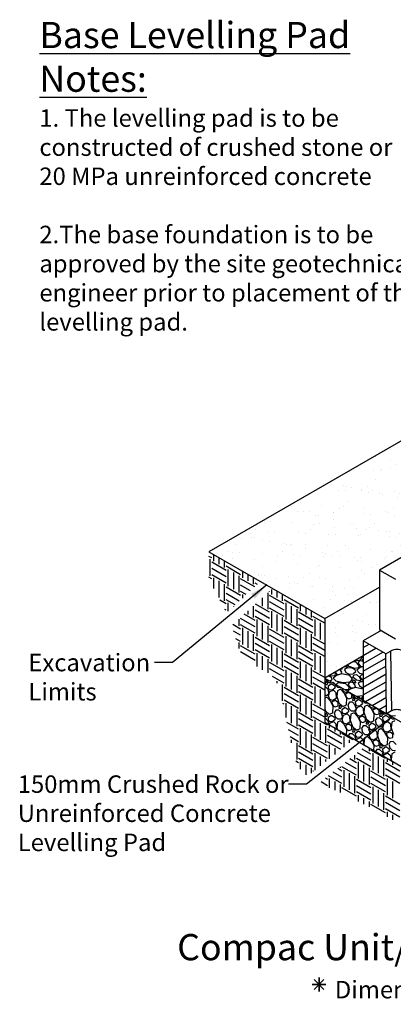
# Model space of a CAD drawing. Extents: x -7271 to 45475, y -18545 to 5974.
# Drawn here: x -7271 to -6228, y -724 to 2025 of the extents above; entities that cross this region are included whole.
import ezdxf
from ezdxf.enums import TextEntityAlignment as Align

# ---------------------------------------------------------------- set-up
doc = ezdxf.new("R2010")
doc.units = 0
doc.header["$LTSCALE"] = 800
doc.header["$MEASUREMENT"] = 0
for name, color, linetype in [('BLK-CMP', 3, 'Continuous'), ('Cmp-Blk-SF', 3, 'Continuous'), ('Cmp-Blk-SF-Hat', 7, 'Continuous'), ('Dtl-Iso-Exs-Grd', 18, 'Continuous'), ('Dtl-Iso-Exs-Grd-Hat', 17, 'Continuous'), ('Dtl-Iso-Lvl-Pad', 2, 'Continuous'), ('Dtl-Iso-Lvl-Pad-Hat', 18, 'Continuous'), ('GEN-TXT', 7, 'Continuous')]:
    doc.layers.add(name, color=color, linetype=linetype)
doc.styles.add('Arial L80', font='ARIAL.TTF', dxfattribs={"height": 0.08})
doc.styles.add('Arial-L120', font='ARIAL.TTF', dxfattribs={"height": 0.12})
doc.styles.add('Arial-L80-MS', font='ARIAL.TTF', dxfattribs={"height": 0.32})
doc.styles.add('Dim-Text', font='ARIAL.TTF')
doc.dimstyles.new('Dtl-Sht-MS-LDR .75 Scale', dxfattribs={"dimscale": 0.5, "dimtxt": 0.32, "dimasz": 0.32, "dimexe": 0.32, "dimexo": 0.16, "dimgap": 0.16, "dimtad": 0, "dimjust": 1, "dimzin": 12, "dimdsep": 46, "dimtxsty": 'Dim-Text', "dimcen": 0.16, "dimclrd": 256, "dimclre": 256, "dimclrt": 256, "dimadec": 0, "dimazin": 3, "dimtfac": 1, "dimtofl": 0, "dimtmove": 0, "dimatfit": 0, "dimfxl": 0, "dimtolj": 1, "dimtzin": 0, "dimarcsym": 0})

msp = doc.modelspace()

# ---------------------------------------------------------------- hatches: boundary and pattern name
at = {"layer": 'Dtl-Iso-Exs-Grd-Hat'}
h = msp.add_hatch(dxfattribs=at)
h.set_pattern_fill('AR-SAND', color=1, scale=36.576, angle=30, style=0)
h.set_pattern_definition([(67.5, (5358.76, 1265.56), (-37.23311, 59.88156), [0, -55.59552, 0, -62.1792, 0, -59.436]), (37.5, (5358.76, 1265.56), (4.4476, 121.75926), [0, -29.99232, 0, -50.10912, 0, -19.2024]), (357.5, (5319.8, 1243.066), (98.53927, 57.13068), [0, -18.288, 0, -65.8368, 0, -85.9536]), (347.5, (5319.8, 1243.07), (79.1704, 82.7771), [0, -9.144, 0, -43.15968, 0, -49.3776])])
h.paths.add_polyline_path([(-5449.4, 1285.8), (-6742.6, 539.2), (-6419.3, 352.6), (-6266.6, 440.7), (-6266.6, 488.2), (-6104.3, 581.9), (-6109.5, 584.9), (-6109.5, 750.8), (-5938.9, 849.3), (-5938.9, 909.3), (-5689.3, 1053.4), (-5623.5, 1031.4), (-5615.7, 1035.9), (-5615.7, 1095.9), (-5368.1, 1238.9)])
h = msp.add_hatch(dxfattribs=at)
h.set_pattern_fill('ACET-2D-AR-SAND', color=1, scale=36.576, angle=30, style=0)
h.set_pattern_definition([(67.5, (5358.76, 1265.56), (-52.95178, 21.93334), [0, -55.59552, 0, -62.1792, 0, -59.436]), (37.5, (5358.76, 1265.56), (-57.157, 74.4884), [0, -29.99232, 0, -50.10912, 0, -19.2024]), (357.5, (5319.8, 1243.066), (2.67712, 61.3161), [0, -18.288, 0, -65.8368, 0, -85.9536]), (347.5, (5319.8, 1243.07), (21.2004, 95.6287), [0, -9.144, 0, -43.15968, 0, -49.3776])])
h.paths.add_polyline_path([(-6419.3, 352.6), (-6419.3, 186.7), (-6311.5, 248.9), (-6311.5, 290.3), (-6261.4, 319.3), (-6266.6, 322.3), (-6266.6, 440.7)])

# ---------------------------------------------------------------- linework, layer by layer
at = {"layer": 'Cmp-Blk-SF'}
for p, q in [((-6104.3, 581.9), (-6266.6, 488.2)), ((-6266.6, 488.2), (-6221.7, 462.3)), ((-6266.6, 488.2), (-6266.6, 322.3)), ((-6261.4, 319.3), (-6311.5, 290.3)), ((-6266.6, 322.3), (-6221.7, 296.4)), ((-6248.7, 254.1), (-6311.5, 290.3)), ((-6311.5, 290.3), (-6311.5, 124.4)), ((-6248.7, 254.1), (-6235.2, 261.8)), ((-6246.4, 86.8), (-6248.7, 254.1)), ((-6235.2, 261.8), (-6232.9, 94.6)), ((-6311.5, 124.4), (-6246.4, 86.8)), ((-6232.9, 94.6), (-6246.4, 86.8))]:
    msp.add_line(p, q, dxfattribs=at)
for points in [[(-6199.3, 261.8, 0.038032), (-6203, 263.6, 0.04469), (-6209, 265.3, 0.099932), (-6226.1, 265.2, 0.044963), (-6232.1, 263.4, 0.03223), (-6235.2, 261.8)], [(-6201.5, 94.6, 0.038032), (-6204.8, 96.2, 0.04469), (-6210.1, 97.7, 0.099932), (-6225, 97.6, 0.044963), (-6230.2, 96, 0.03223), (-6232.9, 94.6)]]:
    msp.add_lwpolyline(points, format="xyb", dxfattribs=at)
at = {"layer": 'Cmp-Blk-SF-Hat'}
for p, q in [((-6311.5, 271.5), (-6295.2, 280.9)), ((-6311.5, 249.5), (-6276.2, 269.9)), ((-6311.5, 227.5), (-6257.1, 258.9)), ((-6311.5, 205.5), (-6248.5, 241.9)), ((-6311.5, 183.5), (-6248.2, 220.1)), ((-6311.5, 161.5), (-6247.9, 198.3)), ((-6311.5, 139.5), (-6247.6, 176.4)), ((-6305.6, 121), (-6247.3, 154.6)), ((-6286.5, 110), (-6247, 132.8)), ((-6267.5, 99), (-6246.7, 110.9)), ((-6248.4, 88), (-6246.5, 89.1))]:
    msp.add_line(p, q, dxfattribs=at)
at = {"layer": 'Dtl-Iso-Exs-Grd'}
msp.add_line((-5449.4, 1285.8), (-6742.6, 539.2), dxfattribs=at)
at = {"layer": 'Dtl-Iso-Exs-Grd', "color": 41}
for p, q in [((-6742.6, 539.2), (-6419.3, 352.6)), ((-6419.3, 352.6), (-6419.3, 62.2))]:
    msp.add_line(p, q, dxfattribs=at)
at = {"layer": 'Dtl-Iso-Exs-Grd', "color": 2}
msp.add_line((-6419.3, 352.6), (-6266.6, 440.7), dxfattribs=at)
at = {"layer": 'Dtl-Iso-Exs-Grd-Hat'}
for p, q in [((-6734.8, 521.8), (-6742.6, 526.3)), ((-6734.8, 521.8), (-6742.6, 526.3)), ((-6729.8, 531.8), (-6729.8, 513.1)), ((-6729.8, 531.8), (-6729.8, 513.1)), ((-6714.6, 523.1), (-6714.6, 504.3)), ((-6714.6, 523.1), (-6714.6, 504.3)), ((-6739.9, 518.9), (-6739.9, 472.3)), ((-6694.4, 486.8), (-6734.8, 510.2)), ((-6699.5, 514.3), (-6699.5, 495.6)), ((-6699.5, 514.3), (-6699.5, 495.6)), ((-6654, 475.2), (-6694.4, 498.5)), ((-6734.8, 463.5), (-6742.6, 468)), ((-6694.4, 469.3), (-6734.8, 492.7)), ((-6694.4, 451.8), (-6734.8, 475.2)), ((-6689.4, 489.8), (-6689.4, 443.1)), ((-6674.2, 481), (-6674.2, 434.3)), ((-6659.1, 472.3), (-6659.1, 425.6)), ((-6648.9, 485.2), (-6648.9, 466.4)), ((-6633.8, 476.4), (-6633.8, 457.7)), ((-6618.6, 467.7), (-6618.6, 448.9)), ((-6729.8, 466.4), (-6729.8, 436.9)), ((-6714.6, 457.7), (-6714.6, 411)), ((-6699.5, 448.9), (-6699.5, 402.3)), ((-6654, 416.8), (-6694.4, 440.2)), ((-6614.6, 440.8), (-6654, 463.5)), ((-6626.4, 430.1), (-6654, 446)), ((-6606.8, 447.9), (-6613.6, 451.8)), ((-6657.8, 401.5), (-6694.4, 422.7)), ((-6638.2, 419.4), (-6654, 428.5)), ((-6648.9, 419.8), (-6648.9, 409.6)), ((-6578.2, 424.5), (-6578.2, 378.9)), ((-6573.2, 428.5), (-6573.5, 428.7)), ((-6532.8, 393.5), (-6573.2, 416.8)), ((-6568.1, 433.7), (-6568.1, 419.8)), ((-6553, 429.7), (-6553, 411)), ((-6537.8, 421), (-6537.8, 402.3)), ((-6694.4, 393.5), (-6711.9, 403.6)), ((-6669.6, 390.8), (-6694.4, 405.2)), ((-6689.4, 396.4), (-6689.4, 372.9)), ((-6674.2, 387.7), (-6674.2, 386.6)), ((-6618.6, 387.7), (-6618.6, 355.6)), ((-6573.2, 370.2), (-6612.8, 393.1)), ((-6608.5, 396.9), (-6608.5, 396.4)), ((-6593.4, 410.7), (-6593.4, 387.7)), ((-6532.8, 376), (-6573.2, 399.3)), ((-6492.4, 381.9), (-6532.8, 405.2)), ((-6527.7, 396.4), (-6527.7, 349.8)), ((-6512.6, 387.7), (-6512.6, 341)), ((-6487.3, 391.8), (-6487.3, 373.1)), ((-6694.4, 376), (-6698.3, 378.3)), ((-6613.6, 346.9), (-6644.2, 364.5)), ((-6633.8, 373.9), (-6633.8, 364.4)), ((-6573.2, 352.7), (-6613.6, 376)), ((-6573.2, 335.2), (-6613.6, 358.5)), ((-6532.8, 358.5), (-6573.2, 381.9)), ((-6568.1, 373.1), (-6568.1, 326.4)), ((-6553, 364.4), (-6553, 317.7)), ((-6497.4, 378.9), (-6497.4, 332.3)), ((-6451.9, 346.9), (-6492.4, 370.2)), ((-6472.1, 383.1), (-6472.1, 364.4)), ((-6457, 374.3), (-6457, 355.6)), ((-6419.3, 339.7), (-6451.9, 358.5)), ((-6654, 323.5), (-6675.6, 336)), ((-6659.1, 351), (-6659.1, 332.3)), ((-6613.6, 329.4), (-6654, 352.7)), ((-6613.6, 311.9), (-6654, 335.2)), ((-6608.5, 349.8), (-6608.5, 303.1)), ((-6593.4, 341), (-6593.4, 294.4)), ((-6578.2, 332.3), (-6578.2, 285.6)), ((-6537.8, 355.6), (-6537.8, 308.9)), ((-6492.4, 323.5), (-6532.8, 346.9)), ((-6451.9, 329.4), (-6492.4, 352.7)), ((-6451.9, 311.9), (-6492.4, 335.2)), ((-6446.9, 349.8), (-6446.9, 303.1)), ((-6431.7, 341), (-6431.7, 294.4)), ((-6654, 306), (-6674, 317.6)), ((-6648.9, 326.4), (-6648.9, 279.8)), ((-6633.8, 317.7), (-6633.8, 271)), ((-6618.6, 308.9), (-6618.6, 262.3)), ((-6532.8, 300.2), (-6573.2, 323.5)), ((-6532.8, 282.7), (-6573.2, 306)), ((-6492.4, 306), (-6532.8, 329.4)), ((-6492.4, 288.5), (-6532.8, 311.9)), ((-6527.7, 303.1), (-6527.7, 256.4)), ((-6487.3, 326.4), (-6487.3, 279.8)), ((-6472.1, 317.7), (-6472.1, 271)), ((-6457, 308.9), (-6457, 262.3)), ((-6654, 288.5), (-6667.5, 296.3)), ((-6659.1, 285.6), (-6659.1, 269)), ((-6613.6, 253.5), (-6654, 276.9)), ((-6573.2, 276.9), (-6613.6, 300.2)), ((-6573.2, 259.4), (-6613.6, 282.7)), ((-6532.8, 265.2), (-6573.2, 288.5)), ((-6568.1, 279.8), (-6568.1, 233.1)), ((-6512.6, 294.4), (-6512.6, 247.7)), ((-6497.4, 285.6), (-6497.4, 238.9)), ((-6451.9, 253.5), (-6492.4, 276.9)), ((-6419.3, 281.3), (-6451.9, 300.2)), ((-6419.3, 263.8), (-6451.9, 282.7)), ((-6613.6, 236), (-6654, 259.4)), ((-6573.2, 241.9), (-6613.6, 265.2)), ((-6608.5, 256.4), (-6608.5, 218.6)), ((-6593.4, 247.7), (-6593.4, 209.9)), ((-6553, 271), (-6553, 224.4)), ((-6537.8, 262.3), (-6537.8, 215.6)), ((-6492.4, 230.2), (-6532.8, 253.5)), ((-6451.9, 236), (-6492.4, 259.4)), ((-6419.3, 246.3), (-6451.9, 265.2)), ((-6446.9, 256.4), (-6446.9, 209.8)), ((-6431.7, 247.7), (-6431.7, 201)), ((-6578.2, 238.9), (-6578.2, 201.3)), ((-6532.8, 206.9), (-6573.2, 230.2)), ((-6492.4, 212.7), (-6532.8, 236)), ((-6451.9, 218.5), (-6492.4, 241.9)), ((-6487.3, 233.1), (-6487.3, 186.5)), ((-6472.1, 224.4), (-6472.1, 177.7)), ((-6532.8, 189.4), (-6573.2, 212.7)), ((-6492.4, 195.2), (-6532.8, 218.5)), ((-6527.7, 209.8), (-6527.7, 163.1)), ((-6512.6, 201), (-6512.6, 154.4)), ((-6457, 215.6), (-6457, 169)), ((-6419.3, 188), (-6451.9, 206.9)), ((-6532.8, 171.9), (-6565, 190.5)), ((-6553, 177.7), (-6553, 172)), ((-6537.8, 169), (-6537.8, 123.1)), ((-6497.4, 192.3), (-6497.4, 145.6)), ((-6451.9, 160.2), (-6492.4, 183.5)), ((-6451.9, 142.7), (-6492.4, 166)), ((-6419.3, 170.5), (-6451.9, 189.4)), ((-6419.3, 153), (-6451.9, 171.9)), ((-6492.4, 136.9), (-6532.8, 160.2)), ((-6492.4, 119.4), (-6532.8, 142.7)), ((-6451.9, 125.2), (-6492.4, 148.5)), ((-6487.3, 139.8), (-6487.3, 93.1)), ((-6446.9, 163.1), (-6446.9, 116.5)), ((-6431.7, 154.4), (-6431.7, 107.7)), ((-6532.8, 113.5), (-6536.2, 115.5)), ((-6492.4, 101.9), (-6532.8, 125.2)), ((-6527.7, 116.5), (-6527.7, 76.2)), ((-6472.1, 131), (-6472.1, 84.4)), ((-6457, 122.3), (-6457, 75.6)), ((-6419.3, 94.7), (-6451.9, 113.5)), ((-6512.6, 107.7), (-6512.6, 61)), ((-6497.4, 99), (-6497.4, 52.3)), ((-6451.9, 66.9), (-6492.4, 90.2)), ((-6419.3, 77.2), (-6451.9, 96)), ((-6492.4, 43.5), (-6524.7, 62.2)), ((-6451.9, 49.4), (-6492.4, 72.7)), ((-6451.9, 31.9), (-6492.4, 55.2)), ((-6411.5, 55.2), (-6451.9, 78.5)), ((-6446.9, 69.8), (-6446.9, 23.1)), ((-6431.7, 61), (-6431.7, 14.4)), ((-6492.4, 26.1), (-6520.4, 42.2)), ((-6487.3, 46.5), (-6487.3, -0.2)), ((-6472.1, 37.7), (-6472.1, -8.9)), ((-6457, 29), (-6457, -17.7)), ((-6416.6, 52.3), (-6416.6, 5.6)), ((-6371.1, 20.2), (-6411.5, 43.5)), ((-6406.5, 54.8), (-6406.5, 46.5)), ((-6391.3, 46.1), (-6391.3, 37.7)), ((-6376.2, 37.3), (-6376.2, 29)), ((-6340.3, 14.1), (-6371.1, 31.9)), ((-6492.4, 8.6), (-6516.1, 22.3)), ((-6512.6, 14.4), (-6512.6, 5.8)), ((-6497.4, 5.6), (-6497.4, -41)), ((-6411.5, -3.1), (-6451.9, 20.2)), ((-6411.5, -20.6), (-6451.9, 2.7)), ((-6371.1, 2.7), (-6411.5, 26.1)), ((-6374.3, -12.9), (-6411.5, 8.6)), ((-6366.1, 23.1), (-6366.1, -6.4)), ((-6350.9, 14.4), (-6350.9, 5.7)), ((-6451.9, -26.4), (-6492.4, -3.1)), ((-6451.9, -43.9), (-6492.4, -20.6)), ((-6411.5, -38.1), (-6451.9, -14.8)), ((-6446.9, -23.5), (-6446.9, -70.2)), ((-6406.5, -0.2), (-6406.5, -38.5)), ((-6391.3, -8.9), (-6391.3, -26.5)), ((-6290.3, -43.9), (-6327.5, -22.4)), ((-6290.3, -26.4), (-6314.8, -12.3)), ((-6310.5, -8.9), (-6310.5, -8.9)), ((-6295.3, -9.3), (-6295.3, -17.7)), ((-6249.9, -38.1), (-6290.3, -14.8)), ((-6285.2, -23.5), (-6285.2, -70.2)), ((-6492.4, -49.8), (-6499.4, -45.7)), ((-6451.9, -61.4), (-6492.4, -38.1)), ((-6487.3, -46.9), (-6487.3, -68.2)), ((-6431.7, -32.3), (-6431.7, -58.6)), ((-6416.6, -41), (-6416.6, -46.6)), ((-6330.7, -67.3), (-6361.5, -49.5)), ((-6330.7, -49.8), (-6348.8, -39.3)), ((-6335.8, -29), (-6335.8, -41)), ((-6290.3, -61.4), (-6330.7, -38.1)), ((-6325.7, -46.9), (-6325.7, -93.5)), ((-6270.1, -32.3), (-6270.1, -78.9)), ((-6254.9, -41), (-6254.9, -87.7)), ((-6209.5, -73.1), (-6249.9, -49.8)), ((-6244.8, -38.5), (-6244.8, -46.9)), ((-6229.7, -47.3), (-6229.7, -55.6)), ((-6472.1, -55.6), (-6472.1, -83.2)), ((-6457, -64.4), (-6457, -78.7)), ((-6450.8, -73.8), (-6451.9, -73.1)), ((-6371.1, -90.6), (-6395.5, -76.5)), ((-6371.1, -73.1), (-6382.8, -66.4)), ((-6376.2, -61.2), (-6376.2, -64.4)), ((-6330.7, -84.8), (-6371.1, -61.4)), ((-6366.1, -70.2), (-6366.1, -116.9)), ((-6350.9, -78.9), (-6350.9, -125.6)), ((-6310.5, -55.6), (-6310.5, -102.3)), ((-6295.3, -64.4), (-6295.3, -111)), ((-6249.9, -96.4), (-6290.3, -73.1)), ((-6209.5, -90.6), (-6249.9, -67.3)), ((-6411.5, -113.9), (-6429.5, -103.6)), ((-6411.5, -96.4), (-6416.7, -93.4)), ((-6371.1, -108.1), (-6408.2, -86.7)), ((-6406.5, -93.5), (-6406.5, -119.8)), ((-6391.3, -102.3), (-6391.3, -126.4)), ((-6335.8, -87.7), (-6335.8, -134.4)), ((-6290.3, -119.8), (-6330.7, -96.4)), ((-6249.9, -113.9), (-6290.3, -90.6)), ((-6249.9, -131.4), (-6290.3, -108.1)), ((-6209.5, -108.1), (-6249.9, -84.8)), ((-6244.8, -93.5), (-6244.8, -140.2)), ((-6229.7, -102.3), (-6229.7, -148.9)), ((-6376.2, -111), (-6376.2, -133)), ((-6330.7, -143.1), (-6371.1, -119.8)), ((-6290.3, -137.3), (-6330.7, -113.9)), ((-6290.3, -154.8), (-6330.7, -131.4)), ((-6285.2, -116.9), (-6285.2, -163.5)), ((-6270.1, -125.6), (-6270.1, -172.3)), ((-6254.9, -134.4), (-6254.9, -181)), ((-6325.7, -140.2), (-6325.7, -158)), ((-6310.5, -148.9), (-6310.5, -165.5)), ((-6295.3, -157.7), (-6295.3, -173.1)), ((-6209.5, -166.4), (-6249.9, -143.1)), ((-6209.5, -183.9), (-6249.9, -160.6)), ((-6249.9, -189.8), (-6290.3, -166.4)), ((-6209.5, -201.4), (-6249.9, -178.1)), ((-6244.8, -186.8), (-6244.8, -200.9)), ((-6229.7, -195.6), (-6229.7, -209.7))]:
    msp.add_line(p, q, dxfattribs=at)
at = {"layer": 'Dtl-Iso-Lvl-Pad'}
for p, q in [((-6311.5, 248.9), (-6419.3, 186.7)), ((-6419.3, 186.7), (-5988.2, -62.2)), ((-6419.3, 186.7), (-6419.3, 62.2))]:
    msp.add_line(p, q, dxfattribs=at)
at = {"layer": 'Dtl-Iso-Lvl-Pad', "color": 41}
msp.add_line((-5988.2, -186.6), (-6419.3, 62.2), dxfattribs=at)
at = {"layer": 'Dtl-Iso-Lvl-Pad-Hat'}
for p, q in [((-6355.8, 218.8), (-6357.5, 222.3)), ((-6350.7, 219), (-6354.7, 223.9)), ((-6339.8, 232.6), (-6333.6, 231.8)), ((-6336.4, 234.5), (-6321.4, 236.4)), ((-6333.6, 231.8), (-6323.7, 221.9)), ((-6321.6, 234.8), (-6326.5, 229.1)), ((-6326.5, 229.1), (-6318.9, 218.9)), ((-6323.7, 221.9), (-6324.7, 215)), ((-6311.5, 233.2), (-6321.6, 234.8)), ((-6321.4, 236.4), (-6313.7, 244.5)), ((-6311.5, 239.8), (-6315.6, 236.8)), ((-6315.6, 236.8), (-6311.5, 235.5)), ((-6313.7, 244.5), (-6315.4, 246.6)), ((-6408.8, 192.7), (-6401.5, 188.9)), ((-6401.4, 191.4), (-6407.3, 193.6)), ((-6390.6, 193), (-6401.4, 191.4)), ((-6386.3, 193.9), (-6395.8, 186.7)), ((-6392.1, 202.4), (-6389.7, 199.9)), ((-6389.7, 199.9), (-6390.6, 193)), ((-6389.9, 203.6), (-6384.9, 196.9)), ((-6372.1, 198.2), (-6386.3, 193.9)), ((-6384.9, 196.9), (-6377.1, 197)), ((-6371.5, 202.9), (-6377.1, 211)), ((-6377.1, 197), (-6373.1, 198.3)), ((-6374.5, 212.5), (-6370, 211)), ((-6373.1, 198.3), (-6371.5, 202.9)), ((-6349.4, 194), (-6372.1, 198.2)), ((-6370, 211), (-6371.2, 214.4)), ((-6358.7, 217.3), (-6364.8, 218.1)), ((-6356.8, 215.4), (-6363.7, 210.1)), ((-6363.7, 210.1), (-6360.6, 202.5)), ((-6360.6, 202.5), (-6350.8, 197.1)), ((-6358.7, 217.4), (-6355.8, 218.8)), ((-6356.4, 215.1), (-6344.9, 215.9)), ((-6350.8, 197.1), (-6339.6, 198.3)), ((-6335.4, 213.4), (-6350.7, 219)), ((-6341.6, 184.4), (-6349.4, 194)), ((-6344.9, 215.9), (-6335.5, 210.9)), ((-6340.7, 188.8), (-6337, 195.6)), ((-6333.3, 203.4), (-6339.6, 198.3)), ((-6337, 195.6), (-6330.6, 196.2)), ((-6335.5, 210.9), (-6333.3, 203.4)), ((-6324.6, 215), (-6335.4, 213.4)), ((-6322, 189.5), (-6330.6, 196.3)), ((-6320.3, 215.9), (-6329.8, 208.7)), ((-6329.8, 208.7), (-6322.5, 200.5)), ((-6322.5, 200.5), (-6311.5, 197.9)), ((-6320.8, 190.9), (-6315.5, 196.2)), ((-6311.5, 218.5), (-6320.3, 215.9)), ((-6318.9, 218.9), (-6311.5, 219)), ((-6315.5, 196.2), (-6311.5, 195.7)), ((-6419.3, 174.8), (-6419.3, 174.8)), ((-6418.5, 186.2), (-6417.4, 183)), ((-6415.9, 177.7), (-6418.2, 168.5)), ((-6418.2, 168.5), (-6412.1, 168.5)), ((-6417.4, 183), (-6406.3, 173.5)), ((-6410.5, 172), (-6415.9, 177.7)), ((-6412.1, 168.5), (-6410.5, 172)), ((-6409, 164.9), (-6401, 171.3)), ((-6408.6, 156.4), (-6409, 164.9)), ((-6406.3, 173.5), (-6400.6, 175.8)), ((-6399.3, 181.5), (-6403.9, 177.7)), ((-6401.5, 188.9), (-6399.3, 181.4)), ((-6401, 171.3), (-6392.3, 165.8)), ((-6397.6, 174.1), (-6396.5, 174.3)), ((-6393.1, 171.6), (-6396.5, 174.3)), ((-6395.8, 186.7), (-6388.4, 178.5)), ((-6392.3, 165.8), (-6390.3, 159.9)), ((-6390.5, 170), (-6389.6, 167.4)), ((-6382.3, 160.1), (-6389.6, 167.4)), ((-6388.4, 178.5), (-6368.8, 173.8)), ((-6386.8, 168.9), (-6381.5, 174.2)), ((-6385.2, 167), (-6386.8, 168.9)), ((-6381.5, 174.2), (-6361.5, 171.7)), ((-6368.8, 173.8), (-6349.3, 176.3)), ((-6361.5, 171.7), (-6351.6, 161.8)), ((-6349.5, 174.7), (-6354.4, 169)), ((-6354.3, 169), (-6346.8, 158.8)), ((-6339.1, 173.1), (-6349.5, 174.7)), ((-6349.3, 176.3), (-6341.6, 184.4)), ((-6338.5, 180.4), (-6343.5, 176.7)), ((-6343.5, 176.7), (-6331.9, 172.9)), ((-6330.6, 180.5), (-6340.7, 188.8)), ((-6333.4, 164.8), (-6339.1, 173.1)), ((-6333.8, 178.4), (-6338.5, 180.4)), ((-6331.9, 172.9), (-6333.8, 178.4)), ((-6320.6, 179.2), (-6330.6, 180.5)), ((-6318.7, 177.3), (-6325.6, 172)), ((-6325.6, 172), (-6322.5, 164.4)), ((-6317.7, 180.7), (-6322, 189.5)), ((-6311.5, 179.6), (-6320.8, 190.9)), ((-6320.6, 179.3), (-6317.7, 180.7)), ((-6318.7, 177.3), (-6311.5, 177.4)), ((-6418.2, 163.2), (-6419.3, 163.1)), ((-6412.1, 137.7), (-6419.3, 138.1)), ((-6410.5, 155.3), (-6418.2, 163.2)), ((-6407.9, 144.5), (-6412.1, 137.7)), ((-6410.9, 155), (-6407.9, 144.5)), ((-6409, 136.8), (-6405.2, 148.7)), ((-6408.6, 156.4), (-6406.3, 153.3)), ((-6406.3, 153.3), (-6396.8, 154.4)), ((-6405.2, 148.7), (-6394.9, 152.9)), ((-6396.8, 154.4), (-6390.3, 159.9)), ((-6394.9, 152.9), (-6387.7, 146.5)), ((-6387.7, 146.5), (-6386.9, 129.3)), ((-6383.9, 151.3), (-6385.8, 135.3)), ((-6375.5, 155.3), (-6383.9, 151.3)), ((-6374, 159.7), (-6382.3, 160.1)), ((-6365.2, 144.5), (-6375.5, 155.3)), ((-6373.6, 160.3), (-6374, 159.7)), ((-6367.1, 148.7), (-6370.9, 158.7)), ((-6358.7, 145.6), (-6367.1, 148.7)), ((-6357.6, 130.4), (-6365.2, 144.5)), ((-6352.5, 154.9), (-6361.9, 153.5)), ((-6350.7, 145.8), (-6361.4, 142.3)), ((-6361.4, 142.3), (-6359.9, 135.3)), ((-6353.4, 148.6), (-6358.7, 145.6)), ((-6348.2, 155.8), (-6355.8, 150)), ((-6351.6, 161.8), (-6352.5, 154.9)), ((-6343.1, 139.7), (-6350.7, 145.8)), ((-6334, 160.1), (-6348.2, 155.8)), ((-6346.8, 158.8), (-6339, 158.9)), ((-6343.1, 130.9), (-6343.1, 139.7)), ((-6342.3, 142.2), (-6341.2, 139)), ((-6341.2, 139), (-6330.1, 129.5)), ((-6339, 158.9), (-6335, 160.2)), ((-6335, 160.2), (-6333.4, 164.8)), ((-6311.5, 156), (-6334, 160.1)), ((-6330.7, 135.7), (-6311.5, 138.1)), ((-6322.5, 164.4), (-6311.5, 158.4)), ((-6413.6, 133.3), (-6419.3, 130.6)), ((-6403.3, 122.5), (-6413.6, 133.3)), ((-6405.2, 126.7), (-6409, 136.8)), ((-6396.8, 123.6), (-6405.2, 126.7)), ((-6395.7, 108.4), (-6403.3, 122.5)), ((-6388.8, 123.8), (-6399.5, 120.3)), ((-6399.5, 120.3), (-6398, 113.3)), ((-6398, 113.3), (-6395.7, 109.3)), ((-6386.9, 129.3), (-6396.8, 123.6)), ((-6381.2, 117.7), (-6388.8, 123.8)), ((-6385.8, 135.3), (-6379.3, 117)), ((-6381.2, 108.9), (-6381.2, 117.7)), ((-6377.8, 111.7), (-6380.1, 102.5)), ((-6379.3, 117), (-6368.2, 107.5)), ((-6372.4, 106), (-6377.8, 111.7)), ((-6368.2, 107.5), (-6358.3, 111.5)), ((-6359.9, 135.3), (-6357.6, 131.3)), ((-6358.3, 111.5), (-6357.6, 130.4)), ((-6357.6, 131.3), (-6351.9, 128.4)), ((-6350.3, 118.8), (-6354.9, 111.7)), ((-6354.9, 111.7), (-6351.5, 101.4)), ((-6351.9, 128.4), (-6343.1, 130.9)), ((-6342, 119.2), (-6350.3, 118.8)), ((-6339.7, 133.7), (-6342, 124.5)), ((-6342, 124.5), (-6335.9, 124.5)), ((-6334.3, 111.3), (-6342, 119.2)), ((-6334.3, 128), (-6339.7, 133.7)), ((-6335.9, 124.5), (-6334.3, 128)), ((-6334.7, 111.1), (-6331.7, 100.5)), ((-6332.8, 121), (-6324.8, 127.3)), ((-6332.4, 112.4), (-6332.8, 121)), ((-6332.4, 112.4), (-6330.1, 109.3)), ((-6331.4, 135.9), (-6330.7, 135.7)), ((-6330.1, 129.5), (-6324.4, 131.8)), ((-6330.1, 109.3), (-6320.6, 110.4)), ((-6328.5, 134.3), (-6323.4, 133.6)), ((-6324.8, 127.3), (-6316.1, 121.8)), ((-6323.4, 133.6), (-6317.8, 128)), ((-6320.6, 110.4), (-6314.1, 115.9)), ((-6311.5, 136.4), (-6316.3, 130.9)), ((-6316.2, 130.9), (-6311.5, 124.5)), ((-6316.1, 121.8), (-6314.1, 115.9)), ((-6314.3, 126), (-6313.4, 123.4)), ((-6306.1, 116.1), (-6313.4, 123.4)), ((-6299.3, 111.3), (-6307.7, 107.3)), ((-6297.8, 115.7), (-6306.1, 116.1)), ((-6289, 100.5), (-6299.3, 111.3)), ((-6297.4, 116.3), (-6297.8, 115.7)), ((-6290.9, 104.7), (-6294.7, 114.7)), ((-6419.3, 100.4), (-6417.4, 95)), ((-6419.3, 86.9), (-6419.3, 86.9)), ((-6415.9, 89.7), (-6418.2, 80.5)), ((-6417.4, 95), (-6406.3, 85.5)), ((-6410.5, 84), (-6415.9, 89.7)), ((-6412.1, 80.5), (-6410.5, 84)), ((-6409, 77), (-6401, 83.3)), ((-6406.3, 85.5), (-6396.4, 89.5)), ((-6401, 83.3), (-6392.3, 77.8)), ((-6396.4, 89.5), (-6395.7, 108.4)), ((-6395.7, 109.3), (-6390, 106.4)), ((-6388.4, 96.8), (-6393, 89.7)), ((-6393, 89.7), (-6389.6, 79.4)), ((-6390, 106.4), (-6381.2, 108.9)), ((-6380.1, 97.2), (-6388.4, 96.8)), ((-6380.1, 102.5), (-6374, 102.5)), ((-6372.4, 89.3), (-6380.1, 97.2)), ((-6374, 102.5), (-6372.4, 106)), ((-6372.8, 89.1), (-6369.8, 78.5)), ((-6370.9, 99), (-6362.9, 105.3)), ((-6370.5, 90.4), (-6370.9, 99)), ((-6370.9, 70.8), (-6367.1, 82.7)), ((-6370.5, 90.4), (-6368.2, 87.3)), ((-6368.2, 87.3), (-6358.7, 88.4)), ((-6367.1, 82.7), (-6356.8, 86.9)), ((-6362.9, 105.3), (-6354.2, 99.8)), ((-6358.7, 88.4), (-6352.2, 93.9)), ((-6356.8, 86.9), (-6349.6, 80.5)), ((-6354.2, 99.8), (-6352.2, 93.9)), ((-6344.2, 94.1), (-6351.5, 101.4)), ((-6345.8, 85.3), (-6347.7, 69.3)), ((-6337.4, 89.3), (-6345.8, 85.3)), ((-6335.9, 93.7), (-6344.2, 94.1)), ((-6327.1, 78.5), (-6337.4, 89.3)), ((-6331.7, 100.5), (-6335.9, 93.7)), ((-6332.8, 92.8), (-6329, 104.7)), ((-6329, 82.7), (-6332.8, 92.8)), ((-6329, 104.7), (-6318.7, 108.9)), ((-6320.6, 79.6), (-6329, 82.7)), ((-6310.7, 85.3), (-6320.6, 79.6)), ((-6318.7, 108.9), (-6311.5, 102.5)), ((-6311.5, 102.5), (-6310.7, 85.3)), ((-6307.7, 107.3), (-6309.6, 91.3)), ((-6309.6, 91.3), (-6303.1, 73)), ((-6282.5, 101.6), (-6290.9, 104.7)), ((-6281.4, 86.4), (-6289, 100.5)), ((-6274.5, 101.8), (-6285.2, 98.3)), ((-6285.2, 98.3), (-6283.7, 91.3)), ((-6283.7, 91.3), (-6281.4, 87.3)), ((-6277.2, 104.6), (-6282.5, 101.6)), ((-6282.1, 67.5), (-6281.4, 86.4)), ((-6281.4, 87.3), (-6275.7, 84.4)), ((-6275.7, 84.4), (-6266.9, 86.9)), ((-6266.9, 95.7), (-6274.5, 101.8)), ((-6266.9, 86.9), (-6266.9, 95.7)), ((-6266.1, 98.2), (-6265, 95)), ((-6263.5, 89.7), (-6265.8, 80.5)), ((-6265, 95), (-6253.9, 85.5)), ((-6258.1, 84), (-6263.5, 89.7)), ((-6259.7, 80.5), (-6258.1, 84)), ((-6256.6, 77), (-6248.6, 83.3)), ((-6253.9, 85.5), (-6248.2, 87.9)), ((-6248.6, 83.3), (-6239.9, 77.8)), ((-6243.8, 88.4), (-6242.9, 86.3)), ((-6242.9, 86.3), (-6233.1, 80.9)), ((-6418.2, 75.2), (-6419.3, 75.1)), ((-6418.2, 80.5), (-6412.1, 80.5)), ((-6410.5, 67.3), (-6418.2, 75.2)), ((-6410.9, 67.1), (-6407.9, 56.5)), ((-6408.6, 68.4), (-6409, 77)), ((-6408.6, 68.4), (-6406.3, 65.3)), ((-6407.9, 56.5), (-6408.3, 55.9)), ((-6407, 55.1), (-6405.2, 60.7)), ((-6406.3, 65.3), (-6396.8, 66.4)), ((-6405.2, 60.7), (-6394.9, 64.9)), ((-6396.8, 66.4), (-6390.3, 71.9)), ((-6394.9, 64.9), (-6387.7, 58.5)), ((-6392.3, 77.8), (-6390.3, 71.9)), ((-6382.3, 72.1), (-6389.6, 79.4)), ((-6387.7, 58.5), (-6387, 43.6)), ((-6383.9, 63.3), (-6385.8, 47.3)), ((-6375.5, 67.3), (-6383.9, 63.3)), ((-6374, 71.7), (-6382.3, 72.1)), ((-6365.2, 56.5), (-6375.5, 67.3)), ((-6369.8, 78.5), (-6374, 71.7)), ((-6367.1, 60.7), (-6370.9, 70.8)), ((-6358.7, 57.6), (-6367.1, 60.7)), ((-6357.6, 42.4), (-6365.2, 56.5)), ((-6350.7, 57.8), (-6361.4, 54.3)), ((-6348.8, 63.3), (-6358.7, 57.6)), ((-6343.1, 51.7), (-6350.7, 57.8)), ((-6349.6, 80.5), (-6348.8, 63.3)), ((-6347.7, 69.3), (-6341.2, 51)), ((-6319.5, 64.4), (-6327.1, 78.5)), ((-6312.6, 79.8), (-6323.3, 76.3)), ((-6323.3, 76.3), (-6321.8, 69.3)), ((-6321.8, 69.3), (-6319.5, 65.3)), ((-6320.2, 45.5), (-6319.5, 64.4)), ((-6319.5, 65.3), (-6313.8, 62.4)), ((-6313.8, 62.4), (-6305, 64.9)), ((-6305, 73.7), (-6312.6, 79.8)), ((-6305, 64.9), (-6305, 73.7)), ((-6301.6, 67.7), (-6303.9, 58.5)), ((-6303.9, 58.5), (-6297.8, 58.5)), ((-6303.1, 73), (-6292, 63.5)), ((-6296.2, 62), (-6301.6, 67.7)), ((-6297.8, 58.5), (-6296.2, 62)), ((-6294.7, 55), (-6286.7, 61.3)), ((-6292, 63.5), (-6282.1, 67.5)), ((-6286.7, 61.3), (-6278, 55.8)), ((-6274.1, 74.8), (-6278.7, 67.7)), ((-6278.7, 67.7), (-6275.3, 57.4)), ((-6278, 55.8), (-6276, 49.9)), ((-6268, 50.1), (-6275.3, 57.4)), ((-6265.8, 75.2), (-6274.1, 74.8)), ((-6265.8, 80.5), (-6259.7, 80.5)), ((-6258.1, 67.3), (-6265.8, 75.2)), ((-6255.5, 56.5), (-6259.7, 49.7)), ((-6258.5, 67.1), (-6255.5, 56.5)), ((-6256.2, 68.4), (-6256.6, 77)), ((-6256.6, 48.8), (-6252.8, 60.7)), ((-6256.2, 68.4), (-6253.9, 65.3)), ((-6253.9, 65.3), (-6244.4, 66.4)), ((-6252.8, 60.7), (-6242.5, 64.9)), ((-6244.4, 66.4), (-6237.9, 71.9)), ((-6242.5, 64.9), (-6235.3, 58.5)), ((-6239.9, 77.8), (-6237.9, 71.9)), ((-6238.1, 82), (-6237.2, 79.4)), ((-6229.9, 72.1), (-6237.2, 79.4)), ((-6235.3, 58.5), (-6234.5, 41.3)), ((-6231.5, 63.3), (-6233.4, 47.3)), ((-6233.1, 80.9), (-6222, 82.1)), ((-6223.1, 67.3), (-6231.5, 63.3)), ((-6221.6, 71.7), (-6229.9, 72.1)), ((-6385.8, 47.3), (-6383.8, 41.7)), ((-6361.4, 54.3), (-6359.9, 47.3)), ((-6359.9, 47.3), (-6357.6, 43.3)), ((-6358.2, 26.9), (-6357.6, 42.4)), ((-6357.6, 43.3), (-6351.9, 40.4)), ((-6350.3, 30.8), (-6354.3, 24.7)), ((-6351.9, 40.4), (-6343.1, 42.9)), ((-6342, 31.2), (-6350.3, 30.8)), ((-6343.1, 42.9), (-6343.1, 51.7)), ((-6339.7, 45.7), (-6342, 36.5)), ((-6342, 36.5), (-6335.9, 36.5)), ((-6334.3, 23.3), (-6342, 31.2)), ((-6341.2, 51), (-6330.1, 41.5)), ((-6334.3, 40), (-6339.7, 45.7)), ((-6335.9, 36.5), (-6334.3, 40)), ((-6332.8, 33), (-6324.8, 39.3)), ((-6332.4, 24.4), (-6332.8, 33)), ((-6330.1, 41.5), (-6320.2, 45.5)), ((-6324.8, 39.3), (-6316.1, 33.8)), ((-6320.6, 22.4), (-6314.1, 27.9)), ((-6312.2, 52.8), (-6316.8, 45.7)), ((-6316.8, 45.7), (-6313.4, 35.4)), ((-6316.1, 33.8), (-6314.1, 27.9)), ((-6306.1, 28.1), (-6313.4, 35.4)), ((-6303.9, 53.2), (-6312.2, 52.8)), ((-6297.8, 27.7), (-6306.1, 28.1)), ((-6296.2, 45.3), (-6303.9, 53.2)), ((-6293.6, 34.5), (-6297.8, 27.7)), ((-6296.6, 45.1), (-6293.6, 34.5)), ((-6294.3, 46.4), (-6294.7, 55)), ((-6294.7, 26.8), (-6290.9, 38.7)), ((-6294.3, 46.4), (-6292, 43.3)), ((-6292, 43.3), (-6282.5, 44.4)), ((-6290.9, 38.7), (-6280.6, 42.9)), ((-6282.5, 44.4), (-6276, 49.9)), ((-6280.6, 42.9), (-6273.4, 36.5)), ((-6273.4, 36.5), (-6272.6, 19.3)), ((-6269.6, 41.3), (-6271.5, 25.3)), ((-6261.2, 45.3), (-6269.6, 41.3)), ((-6259.7, 49.7), (-6268, 50.1)), ((-6250.9, 34.5), (-6261.2, 45.3)), ((-6252.8, 38.7), (-6256.6, 48.8)), ((-6244.4, 35.6), (-6252.8, 38.7)), ((-6243.3, 20.4), (-6250.9, 34.5)), ((-6236.4, 35.8), (-6247.1, 32.3)), ((-6247.1, 32.3), (-6245.6, 25.3)), ((-6234.5, 41.3), (-6244.4, 35.6)), ((-6228.8, 29.7), (-6236.4, 35.8)), ((-6233.4, 47.3), (-6226.9, 29)), ((-6228.8, 20.9), (-6228.8, 29.7)), ((-6334.7, 23.1), (-6331.7, 12.5)), ((-6332.4, 24.4), (-6330.1, 21.3)), ((-6331.7, 12.5), (-6332.1, 11.9)), ((-6330.8, 11.1), (-6329, 16.7)), ((-6330.1, 21.3), (-6320.6, 22.4)), ((-6329, 16.7), (-6318.7, 20.9)), ((-6318.7, 20.9), (-6311.5, 14.5)), ((-6311.5, 14.5), (-6310.8, -0.4)), ((-6307.7, 19.3), (-6309.6, 3.3)), ((-6309.6, 3.3), (-6307.6, -2.3)), ((-6299.3, 23.3), (-6307.7, 19.3)), ((-6289, 12.5), (-6299.3, 23.3)), ((-6290.9, 16.7), (-6294.7, 26.8)), ((-6282.5, 13.6), (-6290.9, 16.7)), ((-6281.4, -1.6), (-6289, 12.5)), ((-6274.5, 13.8), (-6285.2, 10.3)), ((-6285.2, 10.3), (-6283.7, 3.3)), ((-6283.7, 3.3), (-6281.4, -0.7)), ((-6272.6, 19.3), (-6282.5, 13.6)), ((-6266.9, 7.7), (-6274.5, 13.8)), ((-6271.5, 25.3), (-6265, 7)), ((-6266.9, -1.1), (-6266.9, 7.7)), ((-6263.5, 1.7), (-6265.8, -7.5)), ((-6265, 7), (-6253.9, -2.4)), ((-6258.1, -4), (-6263.5, 1.7)), ((-6253.9, -2.4), (-6244, 1.5)), ((-6245.6, 25.3), (-6243.3, 21.3)), ((-6244, 1.5), (-6243.3, 20.4)), ((-6243.3, 21.3), (-6237.6, 18.4)), ((-6236, 8.8), (-6240.6, 1.7)), ((-6240.6, 1.7), (-6237.2, -8.6)), ((-6237.6, 18.4), (-6228.8, 20.9)), ((-6227.7, 9.2), (-6236, 8.8)), ((-6220, 1.3), (-6227.7, 9.2)), ((-6282, -17), (-6281.4, -1.6)), ((-6281.4, -0.7), (-6275.7, -3.5)), ((-6274.1, -13.2), (-6278.1, -19.3)), ((-6275.7, -3.5), (-6266.9, -1.1)), ((-6265.8, -12.8), (-6274.1, -13.2)), ((-6265.8, -7.5), (-6259.7, -7.5)), ((-6258.1, -20.7), (-6265.8, -12.8)), ((-6259.7, -7.5), (-6258.1, -4)), ((-6258.5, -20.9), (-6255.5, -31.5)), ((-6256.6, -11), (-6248.6, -4.6)), ((-6256.2, -19.6), (-6256.6, -11)), ((-6256.2, -19.6), (-6253.9, -22.7)), ((-6254.6, -32.9), (-6252.8, -27.3)), ((-6253.9, -22.7), (-6244.4, -21.6)), ((-6252.8, -27.3), (-6242.5, -23.1)), ((-6248.6, -4.6), (-6239.9, -10.1)), ((-6244.4, -21.6), (-6237.9, -16.1)), ((-6242.5, -23.1), (-6235.3, -29.5)), ((-6239.9, -10.1), (-6237.9, -16.1)), ((-6229.9, -15.9), (-6237.2, -8.6)), ((-6231.5, -24.7), (-6233.4, -40.7)), ((-6223.1, -20.7), (-6231.5, -24.7)), ((-6221.6, -16.3), (-6229.9, -15.9)), ((-6255.5, -31.5), (-6255.9, -32.1)), ((-6235.3, -29.5), (-6234.6, -44.4)), ((-6233.4, -40.7), (-6231.4, -46.3))]:
    msp.add_line(p, q, dxfattribs=at)
at = {"layer": 'GEN-TXT'}
for p, q in [((-6448.4, -655.5), (-6421.2, -682.7)), ((-6448.4, -682.7), (-6421.2, -655.5)), ((-6421.2, -682.7), (-6448.4, -655.5)), ((-6421.2, -655.5), (-6448.4, -682.7)), ((-6434.8, -649.9), (-6434.8, -688.3)), ((-6434.8, -688.3), (-6434.8, -649.9)), ((-6454.1, -669.1), (-6415.6, -669.1)), ((-6415.6, -669.1), (-6454.1, -669.1))]:
    msp.add_line(p, q, dxfattribs=at)

# ---------------------------------------------------------------- texts
at = {"layer": 'BLK-CMP', "color": 7, "style": 'Arial-L80-MS'}
msp.add_text('Dimensions & Weight May Vary by Region', height=48.768, dxfattribs=at).set_placement((-5755.9, -658.9), align=Align.TOP_CENTER)
at = {"layer": 'GEN-TXT', "color": 4, "style": 'Arial-L120'}
msp.add_text('%%uCompac Unit/Base Pad Isometric Section View', height=73.152, dxfattribs=at).set_placement((-5755.9, -601.3), align=Align.CENTER)
at = {"layer": 'GEN-TXT', "color": 4, "insert": (-7215.9, 2018.4), "char_height": 48.768, "width": 1175.971, "attachment_point": 1, "style": 'Arial L80'}
msp.add_mtext('{\\H1.5x;\\LBase Levelling Pad Notes:\\H0.6667x;\\P\\l\\C256;1. The levelling pad is to be constructed of crushed stone or \\P20 MPa unreinforced concrete\\P\\P2.The base foundation is to be approved by the site geotechnical engineer prior to placement of the levelling pad.}', dxfattribs=at)
at = {"layer": 'GEN-TXT', "attachment_point": 1, "style": 'Dim-Text'}
for s, insert, char_height in [('Excavation\\PLimits', (-7246.6, 254.2), 48.77), ('150mm Crushed Rock or\\PUnreinforced Concrete \\PLevelling Pad', (-7276.2, -85.2), 48.768)]:
    msp.add_mtext(s, dxfattribs=dict(at, insert=insert, char_height=char_height))

# ---------------------------------------------------------------- leaders
at = {"layer": 'GEN-TXT', "annotation_type": 0, "has_hookline": 1, "hookline_direction": 1}
for points, text_width in [([(-6580.9, 446.7), (-6844.1, 229.8), (-6894.1, 229.8)], 323.2), ([(-6230.9, 77.9), (-6470, -109.6), (-6520, -109.6)], 750.8)]:
    msp.add_leader(points, dimstyle='Dtl-Sht-MS-LDR .75 Scale', override={"dimasz": 100, "dimgap": 0.16, "dimtad": 0}, dxfattribs=dict(at, text_width=text_width))

doc.saveas('drawing.dxf')
